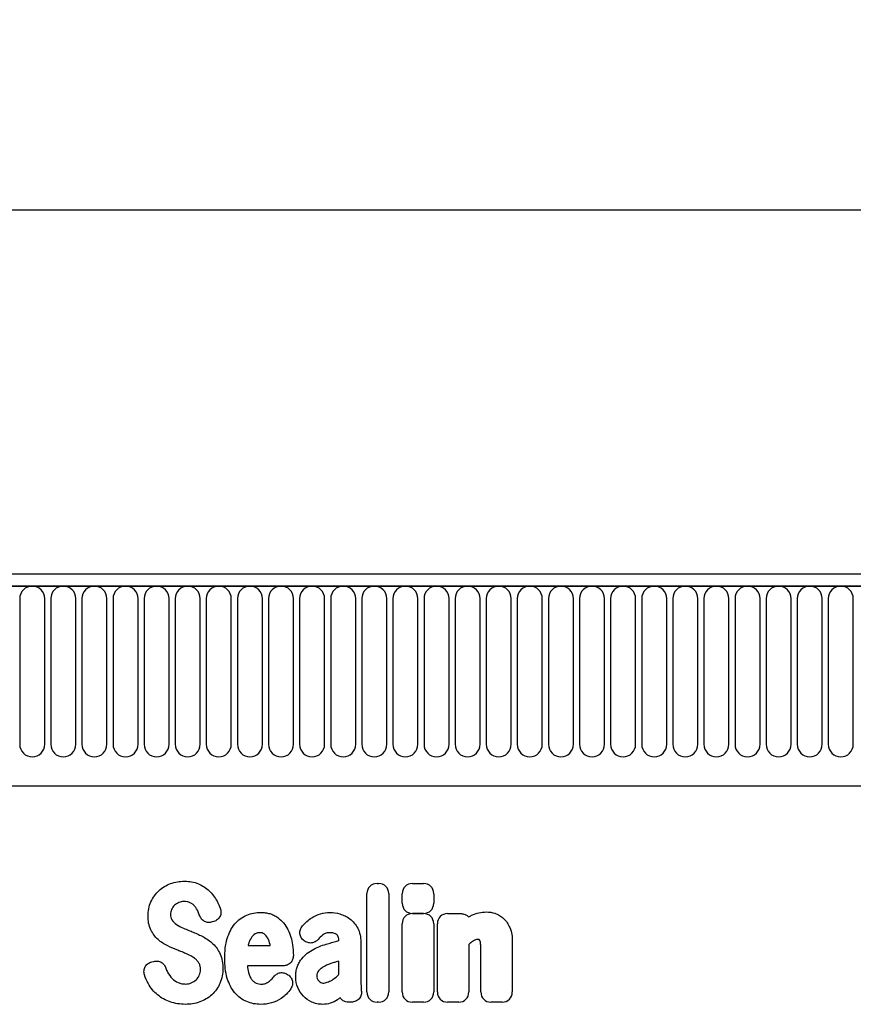
# Model space of a CAD drawing. Units: millimetres. Extents: x 172 to 1977, y -403 to 1433.
# Drawn here: x 1433 to 1582, y 1246 to 1422 of the extents above; entities that cross this region are included whole.
import ezdxf

# ---------------------------------------------------------------- set-up
doc = ezdxf.new("R2010")
doc.units = ezdxf.units.MM
doc.header["$LTSCALE"] = 5
doc.header["$PDSIZE"] = -1
doc.linetypes.add('SLD-Durchgehend', pattern=[0])
doc.layers.get('Defpoints').update_dxf_attribs({"color": 10})
for name, color, linetype, lineweight in [('133534', 10, 'Continuous', 25), ('DIMENSION', 10, 'SLD-Durchgehend', 25), ('TANGENT_EDGES', 10, 'Continuous', 25)]:
    doc.layers.add(name, color=color, linetype=linetype, lineweight=lineweight)
doc.styles.add('BEMSTIL', font='isocp3.shx', dxfattribs={"width": 0.8})
doc.dimstyles.new('BEMASS$0', dxfattribs={"dimscale": 10, "dimtxt": 3.5, "dimasz": 3.5, "dimexe": 2, "dimexo": 0, "dimgap": 1, "dimtad": 1, "dimdec": 1, "dimtxsty": 'BEMSTIL', "dimcen": 3, "dimclrd": 256, "dimclre": 256, "dimclrt": 256, "dimadec": 0, "dimazin": 0, "dimtfac": 1, "dimtdec": 1, "dimtofl": 0, "dimtmove": 0, "dimatfit": 0, "dimfxl": 1, "dimtolj": 1, "dimlwd": -1, "dimlwe": -1, "dimarcsym": 0})

# ---------------------------------------------------------------- blocks, each defined once
blk = doc.blocks.new('*D3')
at = {"layer": 'Defpoints', "color": 0, "transparency": 16777216}
for p in [(1805.26, 1387.62), (805.26, 1302.12), (1805.26, 1302.12)]:
    blk.add_point(p, dxfattribs=at)
at = {"layer": 'DIMENSION', "transparency": 16777216}
for p, q in [((805.26, 1337.12), (805.26, 1401.62)), ((1805.26, 1337.12), (1805.26, 1401.62)), ((829.76, 1387.62), (1780.76, 1387.62))]:
    blk.add_line(p, q, dxfattribs=at)
for points in [[(829.76, 1391.7), (829.76, 1383.53), (805.26, 1387.62)], [(1780.76, 1391.7), (1780.76, 1383.53), (1805.26, 1387.62)]]:
    blk.add_solid(points, dxfattribs=at)
at = {"layer": 'DIMENSION', "transparency": 16777216, "insert": (1305.26, 1419.12), "char_height": 24.5, "attachment_point": 2, "style": 'BEMSTIL', "bg_fill": 3, "box_fill_scale": 1.1, "bg_fill_color": 256, "bg_fill_true_color": 13158600, "bg_fill_transparency": 0}
blk.add_mtext('\\A1;1000', dxfattribs=at)
blk = doc.blocks.new('1033574-M_E_FRONT VIEW')
at = {"layer": '133534'}
for p, q in [((4309, 1332.29), (3311, 1332.29)), ((4309.5, 1330.17), (3310.5, 1330.17)), ((3341, 1294.49), (4180, 1294.49))]:
    blk.add_line(p, q, dxfattribs=at)
at = {"layer": 'TANGENT_EDGES'}
for p, q in [((3311, 1330.17), (4309, 1330.17)), ((3938.19, 1327.92), (3938.19, 1301.92)), ((3942.65, 1301.92), (3942.65, 1327.92)), ((3943.74, 1327.92), (3943.74, 1301.92)), ((3948.2, 1301.92), (3948.2, 1327.92)), ((3949.29, 1327.92), (3949.29, 1301.92)), ((3953.75, 1301.92), (3953.75, 1327.92)), ((3954.84, 1327.92), (3954.84, 1301.92)), ((3959.3, 1301.92), (3959.3, 1327.92)), ((3960.39, 1327.92), (3960.39, 1301.92)), ((3964.85, 1301.92), (3964.85, 1327.92)), ((3965.94, 1327.92), (3965.94, 1301.92)), ((3970.4, 1301.92), (3970.4, 1327.92)), ((3971.49, 1327.92), (3971.49, 1301.92)), ((3975.95, 1301.92), (3975.95, 1327.92)), ((3977.04, 1327.92), (3977.04, 1301.92)), ((3981.5, 1301.92), (3981.5, 1327.92)), ((3982.59, 1327.92), (3982.59, 1301.92)), ((3987.05, 1301.92), (3987.05, 1327.92)), ((3988.14, 1327.92), (3988.14, 1301.92)), ((3992.6, 1301.92), (3992.6, 1327.92)), ((3993.69, 1327.92), (3993.69, 1301.92)), ((3998.15, 1301.92), (3998.15, 1327.92)), ((3999.24, 1327.92), (3999.24, 1301.92)), ((4003.7, 1301.92), (4003.7, 1327.92)), ((4004.79, 1327.92), (4004.79, 1301.92)), ((4009.25, 1301.92), (4009.25, 1327.92)), ((4010.34, 1327.92), (4010.34, 1301.92)), ((4014.8, 1301.92), (4014.8, 1327.92)), ((4015.89, 1327.92), (4015.89, 1301.92)), ((4020.35, 1301.92), (4020.35, 1327.92)), ((4021.44, 1327.92), (4021.44, 1301.92)), ((4025.9, 1301.92), (4025.9, 1327.92)), ((4026.99, 1327.92), (4026.99, 1301.92)), ((4031.45, 1301.92), (4031.45, 1327.92)), ((4032.54, 1327.92), (4032.54, 1301.92)), ((4037, 1301.92), (4037, 1327.92)), ((4038.09, 1327.92), (4038.09, 1301.92)), ((4042.55, 1301.92), (4042.55, 1327.92)), ((4043.64, 1327.92), (4043.64, 1301.92)), ((4048.1, 1301.92), (4048.1, 1327.92)), ((4049.19, 1327.92), (4049.19, 1301.92)), ((4053.65, 1301.92), (4053.65, 1327.92)), ((4054.74, 1327.92), (4054.74, 1301.92)), ((4059.2, 1301.92), (4059.2, 1327.92)), ((4060.29, 1327.92), (4060.29, 1301.92)), ((4064.75, 1301.92), (4064.75, 1327.92)), ((4065.84, 1327.92), (4065.84, 1301.92)), ((4070.3, 1301.92), (4070.3, 1327.92)), ((4071.39, 1327.92), (4071.39, 1301.92)), ((4075.85, 1301.92), (4075.85, 1327.92)), ((4076.94, 1327.92), (4076.94, 1301.92)), ((4081.4, 1301.92), (4081.4, 1327.92)), ((4082.49, 1327.92), (4082.49, 1301.92)), ((4086.95, 1301.92), (4086.95, 1327.92)), ((3341, 1294.49), (4180, 1294.49)), ((4001.96, 1277.09), (4002.24, 1277.09)), ((4008.26, 1277.08), (4010.26, 1277.08)), ((4000.15, 1257.72), (4000.15, 1275.28)), ((4004.05, 1275.28), (4004.05, 1257.72)), ((4006.45, 1273.56), (4006.45, 1275.26)), ((4012.08, 1275.26), (4012.08, 1273.56)), ((4010.26, 1271.75), (4008.26, 1271.75)), ((4008.26, 1271.71), (4010.26, 1271.71)), ((4014.53, 1271.71), (4016.87, 1271.71)), ((3972.81, 1270.3), (3972.55, 1270.22)), ((4006.45, 1257.72), (4006.45, 1269.9)), ((4012.07, 1269.9), (4012.07, 1257.72)), ((4012.72, 1257.72), (4012.72, 1269.9)), ((3978.93, 1266), (3982.91, 1266)), ((3988.98, 1266.84), (3988.95, 1266.86)), ((3995.16, 1266.88), (3995.16, 1266.89)), ((3999.06, 1266.67), (3999.06, 1259.92)), ((4018.35, 1266.18), (4018.35, 1257.72)), ((4026.1, 1266.7), (4026.1, 1257.72)), ((4020.47, 1257.72), (4020.47, 1265.22)), ((3961.77, 1263.09), (3962.13, 1263.17)), ((3985.21, 1262.4), (3978.81, 1262.4)), ((3995.16, 1260.9), (3995.16, 1263.23)), ((3985.96, 1260.85), (3986.05, 1260.8)), ((3997.36, 1255.91), (3996.93, 1255.91)), ((4002.24, 1255.91), (4001.96, 1255.91)), ((4010.26, 1255.91), (4008.26, 1255.91)), ((4016.53, 1255.91), (4014.53, 1255.91)), ((4024.29, 1255.91), (4022.28, 1255.91))]:
    blk.add_line(p, q, dxfattribs=at)
for centre, start, end in [((3940.42, 1327.92), 0, 180), ((3945.97, 1327.92), 0, 180), ((3951.52, 1327.92), 0, 180), ((3957.07, 1327.92), 0, 180), ((3962.62, 1327.92), 0, 180), ((3968.17, 1327.92), 0, 180), ((3973.72, 1327.92), 0, 180), ((3979.27, 1327.92), 0, 180), ((3984.82, 1327.92), 0, 180), ((3990.37, 1327.92), 0, 180), ((3995.92, 1327.92), 0, 180), ((4001.47, 1327.92), 0, 180), ((4007.02, 1327.92), 0, 180), ((4012.57, 1327.92), 0, 180), ((4018.12, 1327.92), 0, 180), ((4023.67, 1327.92), 0, 180), ((4029.22, 1327.92), 0, 180), ((4034.77, 1327.92), 0, 180), ((4040.32, 1327.92), 0, 180), ((4045.87, 1327.92), 0, 180), ((4051.42, 1327.92), 0, 180), ((4056.97, 1327.92), 0, 180), ((4062.52, 1327.92), 0, 180), ((4068.07, 1327.92), 0, 180), ((4073.62, 1327.92), 0, 180), ((4079.17, 1327.92), 0, 180), ((4084.72, 1327.92), 0, 180), ((3940.42, 1301.92), 180, 0), ((3945.97, 1301.92), 180, 0), ((3951.52, 1301.92), 180, 0), ((3957.07, 1301.92), 180, 0), ((3962.62, 1301.92), 180, 0), ((3968.17, 1301.92), 180, 0), ((3973.72, 1301.92), 180, 0), ((3979.27, 1301.92), 180, 0), ((3984.82, 1301.92), 180, 0), ((3990.37, 1301.92), 180, 0), ((3995.92, 1301.92), 180, 0), ((4001.47, 1301.92), 180, 0), ((4007.02, 1301.92), 180, 0), ((4012.57, 1301.92), 180, 0), ((4018.12, 1301.92), 180, 0), ((4023.67, 1301.92), 180, 0), ((4029.22, 1301.92), 180, 0), ((4034.77, 1301.92), 180, 0), ((4040.32, 1301.92), 180, 0), ((4045.87, 1301.92), 180, 0), ((4051.42, 1301.92), 180, 0), ((4056.97, 1301.92), 180, 0), ((4062.52, 1301.92), 180, 0), ((4068.07, 1301.92), 180, 0), ((4073.62, 1301.92), 180, 0), ((4079.17, 1301.92), 180, 0), ((4084.72, 1301.92), 180, 0)]:
    blk.add_arc(centre, 2.23, start, end, dxfattribs=at)
for centre, major_axis in [((4002.36, 1274.88), (1.69, -1.69)), ((4001.84, 1274.88), (-1.69, -1.69)), ((4008.66, 1274.87), (1.69, -1.69)), ((4009.87, 1274.87), (-1.69, -1.69)), ((4008.66, 1273.95), (1.69, 1.69)), ((4009.87, 1273.95), (-1.69, 1.69)), ((4008.65, 1269.5), (1.69, -1.69)), ((4009.87, 1269.5), (-1.69, -1.69)), ((4014.92, 1269.5), (1.69, -1.69)), ((4002.36, 1258.11), (1.69, 1.69)), ((4001.84, 1258.11), (-1.69, 1.69)), ((4008.65, 1258.11), (1.69, 1.69)), ((4009.87, 1258.11), (-1.69, 1.69)), ((4014.92, 1258.11), (1.69, 1.69)), ((4016.14, 1258.11), (-1.69, 1.69)), ((4022.68, 1258.11), (1.69, 1.69)), ((4023.89, 1258.11), (-1.69, 1.69))]:
    blk.add_ellipse(centre, major_axis=major_axis, ratio=0.834817, start_param=2.445979, end_param=3.837206, dxfattribs=at)
for points, knots in [([(3963.03, 1275.79), (3963.33, 1276.07), (3963.65, 1276.31), (3964.35, 1276.74), (3964.72, 1276.91), (3965.1, 1277.05)], [0, 0, 0, 0, 0.5, 0.5, 1, 1, 1, 1]), ([(3965.1, 1277.05), (3965.5, 1277.2), (3965.92, 1277.31), (3966.76, 1277.45), (3967.18, 1277.49), (3967.61, 1277.49)], [0, 0, 0, 0, 0.5, 0.5, 1, 1, 1, 1]), ([(3967.61, 1277.49), (3968.03, 1277.49), (3968.45, 1277.45), (3969.27, 1277.3), (3969.68, 1277.18), (3970.07, 1277.01)], [0, 0, 0, 0, 0.5, 0.5, 1, 1, 1, 1]), ([(3970.07, 1277.01), (3970.42, 1276.86), (3970.77, 1276.68), (3971.42, 1276.26), (3971.73, 1276.01), (3972.02, 1275.75)], [0, 0, 0, 0, 0.5, 0.5, 1, 1, 1, 1]), ([(3961.61, 1273.82), (3961.78, 1274.19), (3961.98, 1274.55), (3962.45, 1275.21), (3962.73, 1275.52), (3963.03, 1275.79)], [0, 0, 0, 0, 0.5, 0.5, 1, 1, 1, 1]), ([(3972.02, 1275.75), (3972.3, 1275.48), (3972.55, 1275.19), (3973.02, 1274.57), (3973.23, 1274.25), (3973.41, 1273.91)], [0, 0, 0, 0, 0.5, 0.5, 1, 1, 1, 1]), ([(3961.09, 1271.26), (3961.09, 1271.7), (3961.13, 1272.14), (3961.3, 1273), (3961.43, 1273.42), (3961.61, 1273.82)], [0, 0, 0, 0, 0.5, 0.5, 1, 1, 1, 1]), ([(3965.28, 1272.44), (3965.22, 1272.3), (3965.17, 1272.16), (3965.1, 1271.86), (3965.09, 1271.71), (3965.09, 1271.56)], [0, 0, 0, 0, 0.5, 0.5, 1, 1, 1, 1]), ([(3968.63, 1273.64), (3968.45, 1273.73), (3968.26, 1273.78), (3967.88, 1273.85), (3967.68, 1273.86), (3967.48, 1273.86)], [0, 0, 0, 0, 0.5, 0.5, 1, 1, 1, 1]), ([(3969.41, 1273.05), (3969.3, 1273.17), (3969.18, 1273.29), (3968.92, 1273.49), (3968.78, 1273.57), (3968.63, 1273.64)], [0, 0, 0, 0, 0.5, 0.5, 1, 1, 1, 1]), ([(3973.98, 1272.66), (3974.02, 1272.54), (3974.05, 1272.42), (3974.1, 1272.18), (3974.11, 1272.05), (3974.1, 1271.81), (3974.08, 1271.68), (3974.03, 1271.44), (3973.98, 1271.33), (3973.82, 1270.99), (3973.66, 1270.8), (3973.37, 1270.57), (3973.27, 1270.5), (3973.05, 1270.38), (3972.93, 1270.34), (3972.81, 1270.3)], [0, 0, 0, 0, 0.125, 0.125, 0.25, 0.25, 0.375, 0.375, 0.5, 0.5, 0.75, 0.75, 0.875, 0.875, 1, 1, 1, 1]), ([(3961.6, 1268.79), (3961.41, 1269.17), (3961.28, 1269.58), (3961.12, 1270.42), (3961.09, 1270.84), (3961.09, 1271.26)], [0, 0, 0, 0, 0.5, 0.5, 1, 1, 1, 1]), ([(3965.09, 1271.56), (3965.09, 1271.39), (3965.1, 1271.22), (3965.18, 1270.9), (3965.24, 1270.74), (3965.33, 1270.6)], [0, 0, 0, 0, 0.5, 0.5, 1, 1, 1, 1]), ([(3972.55, 1270.22), (3972.33, 1270.15), (3972.1, 1270.12), (3971.75, 1270.14), (3971.63, 1270.15), (3971.41, 1270.21), (3971.3, 1270.25), (3971.09, 1270.36), (3971, 1270.42), (3970.81, 1270.56), (3970.73, 1270.64), (3970.5, 1270.91), (3970.39, 1271.11), (3970.31, 1271.33)], [0, 0, 0, 0, 0.25, 0.25, 0.375, 0.375, 0.5, 0.5, 0.625, 0.625, 0.75, 0.75, 1, 1, 1, 1]), ([(3976.58, 1269.86), (3976.87, 1270.2), (3977.19, 1270.51), (3977.9, 1271.04), (3978.29, 1271.26), (3978.7, 1271.43)], [0, 0, 0, 0, 0.5, 0.5, 1, 1, 1, 1]), ([(3978.7, 1271.43), (3979.1, 1271.59), (3979.51, 1271.71), (3980.36, 1271.87), (3980.78, 1271.91), (3981.21, 1271.91)], [0, 0, 0, 0, 0.5, 0.5, 1, 1, 1, 1]), ([(3981.21, 1271.91), (3981.48, 1271.91), (3981.75, 1271.89), (3982.28, 1271.82), (3982.54, 1271.77), (3983.06, 1271.63), (3983.31, 1271.54), (3983.79, 1271.31), (3984.02, 1271.17), (3984.24, 1271.01)], [0, 0, 0, 0, 0.25, 0.25, 0.5, 0.5, 0.75, 0.75, 1, 1, 1, 1]), ([(3984.24, 1271.01), (3984.62, 1270.73), (3984.97, 1270.41), (3985.58, 1269.68), (3985.84, 1269.28), (3986.06, 1268.86)], [0, 0, 0, 0, 0.5, 0.5, 1, 1, 1, 1]), ([(3990.31, 1270.97), (3990.79, 1271.29), (3991.32, 1271.53), (3992.42, 1271.84), (3992.98, 1271.91), (3993.56, 1271.91)], [0, 0, 0, 0, 0.5, 0.5, 1, 1, 1, 1]), ([(3997.1, 1270.76), (3997.39, 1270.54), (3997.65, 1270.29), (3998.12, 1269.74), (3998.32, 1269.44), (3998.5, 1269.12)], [0, 0, 0, 0, 0.5, 0.5, 1, 1, 1, 1]), ([(4017.47, 1271.63), (4017.63, 1271.58), (4017.78, 1271.51), (4018.06, 1271.34), (4018.19, 1271.24), (4018.3, 1271.12)], [0, 0, 0, 0, 0.5, 0.5, 1, 1, 1, 1]), ([(4018.84, 1271.4), (4019.25, 1271.6), (4019.69, 1271.75), (4020.57, 1271.95), (4021.03, 1272), (4021.48, 1272)], [0, 0, 0, 0, 0.5, 0.5, 1, 1, 1, 1]), ([(4022.98, 1271.76), (4023.27, 1271.67), (4023.55, 1271.55), (4024.07, 1271.24), (4024.32, 1271.06), (4024.54, 1270.85)], [0, 0, 0, 0, 0.5, 0.5, 1, 1, 1, 1]), ([(4024.54, 1270.85), (4024.78, 1270.62), (4025, 1270.36), (4025.37, 1269.81), (4025.53, 1269.51), (4025.66, 1269.2)], [0, 0, 0, 0, 0.5, 0.5, 1, 1, 1, 1]), ([(3962.88, 1267.08), (3962.62, 1267.32), (3962.37, 1267.59), (3961.94, 1268.16), (3961.76, 1268.47), (3961.6, 1268.79)], [0, 0, 0, 0, 0.5, 0.5, 1, 1, 1, 1]), ([(3967.44, 1269.09), (3967.59, 1269.03), (3967.75, 1268.96), (3967.9, 1268.9), (3968.05, 1268.84), (3968.21, 1268.78), (3968.36, 1268.71), (3968.63, 1268.6), (3968.89, 1268.5), (3969.15, 1268.39)], [0, 0, 0, 0, 0.000497595, 0.000497595, 0.000497595, 0.000995189, 0.000995189, 0.000995189, 0.001851724, 0.001851724, 0.001851724, 0.001851724]), ([(3975.23, 1267.28), (3975.38, 1267.75), (3975.56, 1268.21), (3976, 1269.08), (3976.27, 1269.49), (3976.58, 1269.86)], [0, 0, 0, 0, 0.5, 0.5, 1, 1, 1, 1]), ([(3988.95, 1266.86), (3988.85, 1266.93), (3988.76, 1267.02), (3988.59, 1267.2), (3988.51, 1267.3), (3988.38, 1267.52), (3988.33, 1267.63), (3988.24, 1267.86), (3988.21, 1267.99), (3988.17, 1268.36), (3988.21, 1268.62), (3988.33, 1268.97), (3988.38, 1269.09), (3988.51, 1269.3), (3988.58, 1269.4), (3988.66, 1269.5)], [0, 0, 0, 0, 0.125, 0.125, 0.25, 0.25, 0.375, 0.375, 0.5, 0.5, 0.75, 0.75, 0.875, 0.875, 1, 1, 1, 1]), ([(3998.5, 1269.12), (3998.7, 1268.75), (3998.84, 1268.35), (3999.02, 1267.52), (3999.06, 1267.1), (3999.06, 1266.67)], [0, 0, 0, 0, 0.5, 0.5, 1, 1, 1, 1]), ([(4025.66, 1269.2), (4025.83, 1268.81), (4025.94, 1268.39), (4026.07, 1267.55), (4026.1, 1267.12), (4026.1, 1266.7)], [0, 0, 0, 0, 0.5, 0.5, 1, 1, 1, 1]), ([(3974.77, 1263.71), (3974.77, 1264.31), (3974.8, 1264.92), (3974.94, 1266.11), (3975.05, 1266.71), (3975.23, 1267.28)], [0, 0, 0, 0, 0.5, 0.5, 1, 1, 1, 1]), ([(3981.06, 1268.3), (3980.91, 1268.3), (3980.75, 1268.29), (3980.46, 1268.21), (3980.31, 1268.15), (3980.18, 1268.07)], [0, 0, 0, 0, 0.5, 0.5, 1, 1, 1, 1]), ([(3981.79, 1268.08), (3981.69, 1268.16), (3981.57, 1268.22), (3981.32, 1268.29), (3981.19, 1268.3), (3981.06, 1268.3)], [0, 0, 0, 0, 0.5, 0.5, 1, 1, 1, 1]), ([(3991.44, 1267.11), (3991.29, 1266.93), (3991.12, 1266.79), (3990.82, 1266.62), (3990.71, 1266.57), (3990.5, 1266.5), (3990.38, 1266.48), (3990.16, 1266.45), (3990.04, 1266.45), (3989.82, 1266.47), (3989.7, 1266.5), (3989.37, 1266.59), (3989.17, 1266.7), (3988.98, 1266.84)], [0, 0, 0, 0, 0.25, 0.25, 0.375, 0.375, 0.5, 0.5, 0.625, 0.625, 0.75, 0.75, 1, 1, 1, 1]), ([(3993.56, 1268.3), (3993.32, 1268.3), (3993.09, 1268.28), (3992.63, 1268.14), (3992.42, 1268.03), (3992.24, 1267.88)], [0, 0, 0, 0, 0.5, 0.5, 1, 1, 1, 1]), ([(3994.8, 1267.93), (3994.63, 1268.07), (3994.42, 1268.17), (3994, 1268.28), (3993.78, 1268.3), (3993.56, 1268.3)], [0, 0, 0, 0, 0.5, 0.5, 1, 1, 1, 1]), ([(3995.16, 1266.89), (3995.16, 1267.08), (3995.15, 1267.28), (3995.07, 1267.55), (3995.03, 1267.63), (3994.93, 1267.8), (3994.87, 1267.87), (3994.8, 1267.93)], [0, 0, 0, 0, 0.5, 0.5, 0.75, 0.75, 1, 1, 1, 1]), ([(4019.95, 1267.09), (4019.8, 1267.09), (4019.65, 1267.07), (4019.36, 1266.98), (4019.22, 1266.9), (4019.1, 1266.81)], [0, 0, 0, 0, 0.5, 0.5, 1, 1, 1, 1]), ([(4020.18, 1267.06), (4020.18, 1267.06), (4020.18, 1267.06), (4020.18, 1267.06), (4020.18, 1267.06), (4020.18, 1267.06), (4020.18, 1267.06), (4020.18, 1267.06), (4020.17, 1267.06), (4020.17, 1267.06), (4020.17, 1267.07), (4020.17, 1267.07), (4020.17, 1267.07), (4020.17, 1267.07), (4020.17, 1267.07), (4020.17, 1267.07), (4020.17, 1267.07), (4020.17, 1267.07), (4020.17, 1267.07), (4020.17, 1267.07), (4020.17, 1267.07), (4020.16, 1267.07), (4020.16, 1267.07), (4020.16, 1267.07), (4020.16, 1267.07), (4020.16, 1267.07), (4020.16, 1267.07), (4020.16, 1267.07), (4020.16, 1267.07), (4020.16, 1267.07), (4020.16, 1267.07), (4020.15, 1267.07), (4020.15, 1267.07), (4020.15, 1267.07), (4020.15, 1267.07), (4020.15, 1267.07), (4020.15, 1267.07), (4020.15, 1267.07), (4020.15, 1267.07), (4020.14, 1267.07), (4020.14, 1267.07), (4020.14, 1267.07), (4020.14, 1267.07), (4020.14, 1267.08), (4020.14, 1267.08), (4020.13, 1267.08), (4020.13, 1267.08), (4020.13, 1267.08), (4020.13, 1267.08), (4020.13, 1267.08), (4020.13, 1267.08), (4020.13, 1267.08), (4020.12, 1267.08), (4020.12, 1267.08), (4020.12, 1267.08), (4020.12, 1267.08), (4020.12, 1267.08), (4020.11, 1267.08), (4020.11, 1267.08), (4020.11, 1267.08), (4020.11, 1267.08), (4020.11, 1267.08), (4020.1, 1267.08), (4020.1, 1267.08), (4020.1, 1267.08), (4020.1, 1267.08), (4020.09, 1267.08), (4020.09, 1267.08), (4020.09, 1267.08), (4020.09, 1267.08), (4020.09, 1267.08), (4020.09, 1267.08), (4020.08, 1267.09), (4020.08, 1267.09), (4020.08, 1267.09), (4020.08, 1267.09), (4020.07, 1267.09), (4020.07, 1267.09), (4020.07, 1267.09), (4020.07, 1267.09), (4020.06, 1267.09), (4020.06, 1267.09), (4020.06, 1267.09), (4020.05, 1267.09), (4020.05, 1267.09), (4020.05, 1267.09), (4020.05, 1267.09), (4020.04, 1267.09), (4020.04, 1267.09), (4020.04, 1267.09), (4020.04, 1267.09), (4020.03, 1267.09), (4020.03, 1267.09), (4020.03, 1267.09), (4020.02, 1267.09), (4020.02, 1267.09), (4020.01, 1267.09), (4020.01, 1267.09), (4020.01, 1267.09), (4020.01, 1267.09), (4020, 1267.09), (4020, 1267.09), (4020, 1267.09), (4020, 1267.09), (4019.99, 1267.09), (4019.99, 1267.09), (4019.99, 1267.09), (4019.99, 1267.09), (4019.98, 1267.09), (4019.98, 1267.09), (4019.97, 1267.09), (4019.97, 1267.09), (4019.96, 1267.09), (4019.96, 1267.09), (4019.96, 1267.09), (4019.96, 1267.09), (4019.95, 1267.09), (4019.95, 1267.09)], [0, 0, 0, 0, 0.0000001933, 0.0000001933, 0.0000001933, 0.0000021348, 0.0000021348, 0.0000021348, 0.0000040764, 0.0000040764, 0.0000040764, 0.0000060179, 0.0000060179, 0.0000060179, 0.0000079594, 0.0000079594, 0.0000079594, 0.0000118426, 0.0000118426, 0.0000118426, 0.0000137841, 0.0000137841, 0.0000137841, 0.0000176672, 0.0000176672, 0.0000176672, 0.0000215504, 0.0000215504, 0.0000215504, 0.0000234918, 0.0000234918, 0.0000234918, 0.0000273749, 0.0000273749, 0.0000273749, 0.000031258, 0.000031258, 0.000031258, 0.000035141, 0.000035141, 0.000035141, 0.000039024, 0.000039024, 0.000039024, 0.0000467906, 0.0000467906, 0.0000467906, 0.0000506736, 0.0000506736, 0.0000506736, 0.0000545566, 0.0000545566, 0.0000545566, 0.0000623229, 0.0000623229, 0.0000623229, 0.0000662059, 0.0000662059, 0.0000662059, 0.0000700889, 0.0000700889, 0.0000700889, 0.0000778552, 0.0000778552, 0.0000778552, 0.0000856214, 0.0000856214, 0.0000856214, 0.0000895044, 0.0000895044, 0.0000895044, 0.0000972705, 0.0000972705, 0.0000972705, 0.0001050367, 0.0001050367, 0.0001050367, 0.0001128028, 0.0001128028, 0.0001128028, 0.0001205689, 0.0001205689, 0.0001205689, 0.000128335, 0.000128335, 0.000128335, 0.0001361011, 0.0001361011, 0.0001361011, 0.0001438672, 0.0001438672, 0.0001438672, 0.0001516332, 0.0001516332, 0.0001516332, 0.000167166, 0.000167166, 0.000167166, 0.0001749321, 0.0001749321, 0.0001749321, 0.0001826981, 0.0001826981, 0.0001826981, 0.0001904642, 0.0001904642, 0.0001904642, 0.0001982302, 0.0001982302, 0.0001982302, 0.0002137627, 0.0002137627, 0.0002137627, 0.0002215288, 0.0002215288, 0.0002215288, 0.0002292948, 0.0002292948, 0.0002292948, 0.0002292948]), ([(3972.67, 1266.31), (3972.94, 1266.05), (3973.19, 1265.77), (3973.61, 1265.15), (3973.79, 1264.83), (3973.95, 1264.49)], [0, 0, 0, 0, 0.5, 0.5, 1, 1, 1, 1]), ([(3992.88, 1266.25), (3993.2, 1266.34), (3993.52, 1266.43), (3993.84, 1266.52), (3994.17, 1266.61), (3994.49, 1266.7), (3994.81, 1266.79), (3994.93, 1266.82), (3995.05, 1266.85), (3995.16, 1266.88)], [0, 0, 0, 0, 0.00100302, 0.00100302, 0.00100302, 0.002006046, 0.002006046, 0.002006046, 0.002369906, 0.002369906, 0.002369906, 0.002369906]), ([(4020.47, 1265.22), (4020.47, 1265.3), (4020.47, 1265.39), (4020.47, 1265.47), (4020.47, 1265.56), (4020.47, 1265.64), (4020.47, 1265.73), (4020.46, 1265.85), (4020.46, 1265.98), (4020.46, 1266.1)], [0, 0, 0, 0, 0.0002555922, 0.0002555922, 0.0002555922, 0.000511183, 0.000511183, 0.000511183, 0.0008879264, 0.0008879264, 0.0008879264, 0.0008879264]), ([(3968.09, 1264.47), (3967.93, 1264.53), (3967.78, 1264.6), (3967.62, 1264.66), (3967.47, 1264.73), (3967.31, 1264.79), (3967.16, 1264.86), (3966.9, 1264.96), (3966.65, 1265.06), (3966.39, 1265.16)], [0, 0, 0, 0, 0.000503483, 0.000503483, 0.000503483, 0.001006966, 0.001006966, 0.001006966, 0.001827225, 0.001827225, 0.001827225, 0.001827225]), ([(3970.18, 1262.87), (3970.08, 1263.04), (3969.96, 1263.2), (3969.69, 1263.49), (3969.54, 1263.62), (3969.38, 1263.74)], [0, 0, 0, 0, 0.5, 0.5, 1, 1, 1, 1]), ([(3973.95, 1264.49), (3974.13, 1264.09), (3974.26, 1263.67), (3974.41, 1262.81), (3974.45, 1262.37), (3974.45, 1261.93)], [0, 0, 0, 0, 0.5, 0.5, 1, 1, 1, 1]), ([(3975.23, 1260.13), (3975.05, 1260.71), (3974.94, 1261.3), (3974.8, 1262.5), (3974.77, 1263.11), (3974.77, 1263.71)], [0, 0, 0, 0, 0.5, 0.5, 1, 1, 1, 1]), ([(3987.02, 1264.2), (3987.02, 1264.08), (3987.01, 1263.97), (3986.97, 1263.73), (3986.94, 1263.62), (3986.85, 1263.39), (3986.8, 1263.29), (3986.67, 1263.09), (3986.59, 1263), (3986.42, 1262.83), (3986.33, 1262.75), (3986.13, 1262.62), (3986.02, 1262.57), (3985.69, 1262.44), (3985.45, 1262.4), (3985.21, 1262.4)], [0, 0, 0, 0, 0.125, 0.125, 0.25, 0.25, 0.375, 0.375, 0.5, 0.5, 0.625, 0.625, 0.75, 0.75, 1, 1, 1, 1]), ([(3988.32, 1263.38), (3988.59, 1263.75), (3988.9, 1264.09), (3989.59, 1264.7), (3989.96, 1264.96), (3990.36, 1265.19)], [0, 0, 0, 0, 0.5, 0.5, 1, 1, 1, 1]), ([(3960.46, 1260.79), (3960.42, 1260.91), (3960.39, 1261.03), (3960.37, 1261.28), (3960.36, 1261.4), (3960.38, 1261.65), (3960.41, 1261.77), (3960.48, 1262.01), (3960.53, 1262.13), (3960.71, 1262.45), (3960.88, 1262.64), (3961.19, 1262.85), (3961.3, 1262.92), (3961.53, 1263.02), (3961.64, 1263.06), (3961.77, 1263.09)], [0, 0, 0, 0, 0.125, 0.125, 0.25, 0.25, 0.375, 0.375, 0.5, 0.5, 0.75, 0.75, 0.875, 0.875, 1, 1, 1, 1]), ([(3962.13, 1263.17), (3962.35, 1263.22), (3962.57, 1263.24), (3963.02, 1263.19), (3963.24, 1263.12), (3963.54, 1262.96), (3963.63, 1262.89), (3963.8, 1262.75), (3963.88, 1262.67), (3964.09, 1262.4), (3964.2, 1262.2), (3964.27, 1261.98)], [0, 0, 0, 0, 0.25, 0.25, 0.5, 0.5, 0.625, 0.625, 0.75, 0.75, 1, 1, 1, 1]), ([(3970.45, 1261.71), (3970.45, 1261.91), (3970.43, 1262.11), (3970.35, 1262.5), (3970.28, 1262.7), (3970.18, 1262.87)], [0, 0, 0, 0, 0.5, 0.5, 1, 1, 1, 1]), ([(3974.45, 1261.93), (3974.45, 1261.47), (3974.41, 1261.02), (3974.24, 1260.12), (3974.1, 1259.68), (3973.92, 1259.26)], [0, 0, 0, 0, 0.5, 0.5, 1, 1, 1, 1]), ([(3987.44, 1260.4), (3987.44, 1260.67), (3987.45, 1260.93), (3987.51, 1261.45), (3987.57, 1261.71), (3987.71, 1262.22), (3987.8, 1262.47), (3988.03, 1262.94), (3988.16, 1263.17), (3988.32, 1263.38)], [0, 0, 0, 0, 0.25, 0.25, 0.5, 0.5, 0.75, 0.75, 1, 1, 1, 1]), ([(3992.57, 1262.29), (3992.37, 1262.19), (3992.18, 1262.07), (3991.82, 1261.8), (3991.66, 1261.65), (3991.51, 1261.48)], [0, 0, 0, 0, 0.5, 0.5, 1, 1, 1, 1]), ([(3995.16, 1263.23), (3995, 1263.19), (3994.84, 1263.14), (3994.68, 1263.09), (3994.48, 1263.03), (3994.29, 1262.97), (3994.09, 1262.91)], [0, 0, 0, 0, 0.000502862, 0.000502862, 0.000502862, 0.001116947, 0.001116947, 0.001116947, 0.001116947]), ([(3976.58, 1257.55), (3976.27, 1257.93), (3976, 1258.34), (3975.56, 1259.21), (3975.38, 1259.67), (3975.23, 1260.13)], [0, 0, 0, 0, 0.5, 0.5, 1, 1, 1, 1]), ([(3979.01, 1261.19), (3979.08, 1260.96), (3979.15, 1260.73), (3979.35, 1260.3), (3979.47, 1260.1), (3979.62, 1259.92)], [0, 0, 0, 0, 0.5, 0.5, 1, 1, 1, 1]), ([(3983.52, 1260.44), (3983.66, 1260.62), (3983.83, 1260.78), (3984.12, 1260.96), (3984.22, 1261.01), (3984.43, 1261.1), (3984.54, 1261.13), (3984.77, 1261.17), (3984.88, 1261.17), (3985.11, 1261.17), (3985.23, 1261.15), (3985.56, 1261.07), (3985.77, 1260.98), (3985.96, 1260.85)], [0, 0, 0, 0, 0.25, 0.25, 0.375, 0.375, 0.5, 0.5, 0.625, 0.625, 0.75, 0.75, 1, 1, 1, 1]), ([(3986.05, 1260.8), (3986.15, 1260.73), (3986.24, 1260.66), (3986.41, 1260.49), (3986.49, 1260.4), (3986.63, 1260.21), (3986.69, 1260.11), (3986.78, 1259.89), (3986.82, 1259.78), (3986.87, 1259.55), (3986.88, 1259.43), (3986.88, 1259.19), (3986.87, 1259.07), (3986.8, 1258.73), (3986.7, 1258.5), (3986.57, 1258.3)], [0, 0, 0, 0, 0.125, 0.125, 0.25, 0.25, 0.375, 0.375, 0.5, 0.5, 0.625, 0.625, 0.75, 0.75, 1, 1, 1, 1]), ([(3991.51, 1261.48), (3991.4, 1261.36), (3991.32, 1261.22), (3991.23, 1260.92), (3991.21, 1260.76), (3991.21, 1260.6)], [0, 0, 0, 0, 0.5, 0.5, 1, 1, 1, 1]), ([(3962.79, 1257.21), (3962.46, 1257.48), (3962.16, 1257.79), (3961.6, 1258.45), (3961.36, 1258.81), (3961.15, 1259.18)], [0, 0, 0, 0, 0.5, 0.5, 1, 1, 1, 1]), ([(3966.48, 1259.4), (3966.68, 1259.31), (3966.89, 1259.24), (3967.32, 1259.16), (3967.54, 1259.14), (3967.76, 1259.14)], [0, 0, 0, 0, 0.5, 0.5, 1, 1, 1, 1]), ([(3973.92, 1259.26), (3973.75, 1258.88), (3973.54, 1258.51), (3973.06, 1257.82), (3972.78, 1257.5), (3972.47, 1257.22)], [0, 0, 0, 0, 0.5, 0.5, 1, 1, 1, 1]), ([(3979.62, 1259.92), (3979.72, 1259.79), (3979.84, 1259.67), (3980.1, 1259.46), (3980.24, 1259.38), (3980.39, 1259.31)], [0, 0, 0, 0, 0.5, 0.5, 1, 1, 1, 1]), ([(3986.57, 1258.3), (3986.34, 1257.95), (3986.08, 1257.63), (3985.49, 1257.04), (3985.17, 1256.78), (3984.82, 1256.55)], [0, 0, 0, 0, 0.5, 0.5, 1, 1, 1, 1]), ([(3999.06, 1259.92), (3999.06, 1259.91), (3999.06, 1259.91), (3999.06, 1259.9), (3999.07, 1259.73), (3999.07, 1259.57), (3999.08, 1259.4), (3999.08, 1259.24), (3999.09, 1259.07), (3999.1, 1258.9), (3999.1, 1258.74), (3999.11, 1258.57), (3999.11, 1258.41)], [0, 0, 0, 0, 0.000024904, 0.000024904, 0.000024904, 0.000521725, 0.000521725, 0.000521725, 0.001018546, 0.001018546, 0.001018546, 0.001515937, 0.001515937, 0.001515937, 0.001515937]), ([(3965.03, 1255.95), (3964.63, 1256.09), (3964.23, 1256.27), (3963.48, 1256.69), (3963.13, 1256.93), (3962.79, 1257.21)], [0, 0, 0, 0, 0.5, 0.5, 1, 1, 1, 1]), ([(3972.47, 1257.22), (3972.16, 1256.93), (3971.82, 1256.68), (3971.1, 1256.26), (3970.72, 1256.08), (3970.32, 1255.94)], [0, 0, 0, 0, 0.5, 0.5, 1, 1, 1, 1]), ([(3978.7, 1255.99), (3978.29, 1256.16), (3977.9, 1256.38), (3977.19, 1256.91), (3976.87, 1257.21), (3976.58, 1257.55)], [0, 0, 0, 0, 0.5, 0.5, 1, 1, 1, 1]), ([(3984.82, 1256.55), (3984.3, 1256.19), (3983.71, 1255.92), (3982.48, 1255.59), (3981.85, 1255.51), (3981.21, 1255.51)], [0, 0, 0, 0, 0.5, 0.5, 1, 1, 1, 1]), ([(3996.37, 1255.98), (3996.17, 1256.03), (3995.98, 1256.12), (3995.64, 1256.35), (3995.49, 1256.5), (3995.38, 1256.67)], [0, 0, 0, 0, 0.5, 0.5, 1, 1, 1, 1]), ([(3999.15, 1258.01), (3999.17, 1257.87), (3999.18, 1257.74), (3999.17, 1257.48), (3999.16, 1257.35), (3999.1, 1257.09), (3999.05, 1256.97), (3998.93, 1256.73), (3998.86, 1256.62), (3998.69, 1256.42), (3998.59, 1256.33), (3998.37, 1256.17), (3998.26, 1256.11), (3997.89, 1255.96), (3997.63, 1255.91), (3997.36, 1255.91)], [0, 0, 0, 0, 0.125, 0.125, 0.25, 0.25, 0.375, 0.375, 0.5, 0.5, 0.625, 0.625, 0.75, 0.75, 1, 1, 1, 1]), ([(3967.73, 1255.51), (3967.27, 1255.51), (3966.82, 1255.55), (3965.91, 1255.69), (3965.47, 1255.8), (3965.03, 1255.95)], [0, 0, 0, 0, 0.5, 0.5, 1, 1, 1, 1]), ([(3981.21, 1255.51), (3980.78, 1255.51), (3980.36, 1255.55), (3979.51, 1255.71), (3979.1, 1255.83), (3978.7, 1255.99)], [0, 0, 0, 0, 0.5, 0.5, 1, 1, 1, 1]), ([(3992.2, 1255.51), (3991.88, 1255.51), (3991.55, 1255.54), (3990.92, 1255.68), (3990.61, 1255.78), (3990.32, 1255.91)], [0, 0, 0, 0, 0.5, 0.5, 1, 1, 1, 1]), ([(3994.92, 1256.34), (3994.52, 1256.07), (3994.08, 1255.85), (3993.16, 1255.58), (3992.68, 1255.51), (3992.2, 1255.51)], [0, 0, 0, 0, 0.5, 0.5, 1, 1, 1, 1])]:
    blk.add_open_spline(points, degree=3, knots=knots, dxfattribs=at)
for points in [[(3965.82, 1273.19), (3965.59, 1272.98), (3965.41, 1272.72), (3965.28, 1272.44)], [(3966.59, 1273.68), (3966.3, 1273.57), (3966.04, 1273.4), (3965.82, 1273.19)], [(3967.48, 1273.86), (3967.18, 1273.86), (3966.87, 1273.8), (3966.59, 1273.68)], [(3970.03, 1272.04), (3969.87, 1272.4), (3969.66, 1272.75), (3969.41, 1273.05)], [(3973.41, 1273.91), (3973.63, 1273.5), (3973.82, 1273.09), (3973.98, 1272.66)], [(3965.33, 1270.6), (3965.54, 1270.28), (3965.82, 1270.01), (3966.14, 1269.79)], [(3970.31, 1271.33), (3970.22, 1271.57), (3970.13, 1271.81), (3970.03, 1272.04)], [(3988.66, 1269.5), (3989.15, 1270.06), (3989.7, 1270.56), (3990.31, 1270.97)], [(3993.56, 1271.91), (3994.15, 1271.91), (3994.74, 1271.81), (3995.31, 1271.65)], [(3995.31, 1271.65), (3995.95, 1271.46), (3996.56, 1271.16), (3997.1, 1270.76)], [(4016.87, 1271.71), (4017.08, 1271.71), (4017.28, 1271.68), (4017.47, 1271.63)], [(4018.3, 1271.12), (4018.48, 1271.22), (4018.66, 1271.31), (4018.84, 1271.4)], [(4021.48, 1272), (4021.99, 1272), (4022.5, 1271.91), (4022.98, 1271.76)], [(3966.14, 1269.79), (3966.54, 1269.51), (3966.98, 1269.28), (3967.44, 1269.09)], [(3986.06, 1268.86), (3986.49, 1268), (3986.76, 1267.07), (3986.89, 1266.12)], [(3964.62, 1265.93), (3963.99, 1266.22), (3963.4, 1266.61), (3962.88, 1267.08)], [(3969.15, 1268.39), (3969.77, 1268.14), (3970.37, 1267.86), (3970.96, 1267.54)], [(3970.96, 1267.54), (3971.58, 1267.21), (3972.16, 1266.8), (3972.67, 1266.31)], [(3979.48, 1267.35), (3979.26, 1267.01), (3979.1, 1266.63), (3978.99, 1266.24)], [(3980.18, 1268.07), (3979.9, 1267.88), (3979.66, 1267.64), (3979.48, 1267.35)], [(3982.44, 1267.33), (3982.27, 1267.62), (3982.06, 1267.88), (3981.79, 1268.08)], [(3982.87, 1266.2), (3982.78, 1266.59), (3982.63, 1266.97), (3982.44, 1267.33)], [(3992.24, 1267.88), (3991.95, 1267.65), (3991.68, 1267.39), (3991.44, 1267.11)], [(4020.36, 1266.76), (4020.32, 1266.87), (4020.26, 1266.98), (4020.18, 1267.06)], [(3966.39, 1265.16), (3965.8, 1265.4), (3965.2, 1265.65), (3964.62, 1265.93)], [(3978.99, 1266.24), (3978.97, 1266.16), (3978.95, 1266.08), (3978.93, 1266)], [(3982.91, 1266), (3982.9, 1266.07), (3982.88, 1266.14), (3982.87, 1266.2)], [(3986.89, 1266.12), (3986.98, 1265.48), (3987.03, 1264.84), (3987.02, 1264.2)], [(3990.36, 1265.19), (3991.15, 1265.65), (3992, 1266), (3992.88, 1266.25)], [(3995.17, 1266.88), (3995.16, 1266.88), (3995.16, 1266.88), (3995.16, 1266.88)], [(4019.1, 1266.81), (4018.83, 1266.62), (4018.58, 1266.41), (4018.35, 1266.18)], [(4020.46, 1266.1), (4020.45, 1266.33), (4020.42, 1266.55), (4020.36, 1266.76)], [(3969.38, 1263.74), (3968.98, 1264.04), (3968.54, 1264.27), (3968.09, 1264.47)], [(3964.27, 1261.98), (3964.35, 1261.73), (3964.46, 1261.48), (3964.59, 1261.23)], [(3978.81, 1262.4), (3978.84, 1261.99), (3978.9, 1261.58), (3979.01, 1261.19)], [(3994.09, 1262.91), (3993.57, 1262.75), (3993.06, 1262.55), (3992.57, 1262.29)], [(3961.15, 1259.18), (3960.86, 1259.69), (3960.63, 1260.23), (3960.46, 1260.79)], [(3964.59, 1261.23), (3964.81, 1260.83), (3965.08, 1260.45), (3965.41, 1260.13)], [(3965.41, 1260.13), (3965.72, 1259.83), (3966.09, 1259.58), (3966.48, 1259.4)], [(3969.67, 1259.89), (3969.91, 1260.12), (3970.1, 1260.39), (3970.24, 1260.7)], [(3970.24, 1260.7), (3970.38, 1261.01), (3970.45, 1261.36), (3970.45, 1261.71)], [(3982.74, 1259.64), (3982.97, 1259.81), (3983.18, 1260.02), (3983.36, 1260.24)], [(3983.36, 1260.24), (3983.42, 1260.3), (3983.47, 1260.37), (3983.52, 1260.44)], [(3987.81, 1258.5), (3987.56, 1259.1), (3987.44, 1259.75), (3987.44, 1260.4)], [(3991.21, 1260.6), (3991.21, 1260.44), (3991.24, 1260.28), (3991.3, 1260.13)], [(3991.3, 1260.13), (3991.37, 1259.97), (3991.46, 1259.81), (3991.57, 1259.68)], [(3993.92, 1259.85), (3994.2, 1260.02), (3994.46, 1260.22), (3994.71, 1260.44)], [(3994.71, 1260.44), (3994.87, 1260.58), (3995.02, 1260.74), (3995.16, 1260.9)], [(3967.76, 1259.14), (3968.11, 1259.14), (3968.46, 1259.21), (3968.79, 1259.34)], [(3968.79, 1259.34), (3969.11, 1259.47), (3969.41, 1259.65), (3969.67, 1259.89)], [(3980.39, 1259.31), (3980.71, 1259.18), (3981.06, 1259.12), (3981.41, 1259.12)], [(3981.41, 1259.12), (3981.63, 1259.12), (3981.85, 1259.16), (3982.06, 1259.24)], [(3982.06, 1259.24), (3982.31, 1259.34), (3982.53, 1259.48), (3982.74, 1259.64)], [(3988.81, 1256.97), (3988.38, 1257.41), (3988.05, 1257.93), (3987.81, 1258.5)], [(3991.57, 1259.68), (3991.67, 1259.56), (3991.79, 1259.47), (3991.92, 1259.39)], [(3991.92, 1259.39), (3992.03, 1259.34), (3992.15, 1259.31), (3992.27, 1259.31)], [(3992.27, 1259.31), (3992.54, 1259.31), (3992.81, 1259.36), (3993.07, 1259.45)], [(3993.07, 1259.45), (3993.36, 1259.55), (3993.65, 1259.68), (3993.92, 1259.85)], [(3999.11, 1258.41), (3999.12, 1258.27), (3999.13, 1258.14), (3999.15, 1258.01)], [(3990.32, 1255.91), (3989.75, 1256.16), (3989.23, 1256.52), (3988.81, 1256.97)], [(3995.38, 1256.67), (3995.23, 1256.56), (3995.07, 1256.45), (3994.92, 1256.34)], [(3970.32, 1255.94), (3969.49, 1255.65), (3968.61, 1255.51), (3967.73, 1255.51)], [(3996.93, 1255.91), (3996.74, 1255.91), (3996.56, 1255.93), (3996.37, 1255.98)]]:
    blk.add_open_spline(points, degree=3, dxfattribs=at)

msp = doc.modelspace()

# ---------------------------------------------------------------- dimensions: what is measured, and where the dimension line sits
at = {"layer": 'DIMENSION'}
dim = msp.add_linear_dim(base=(1805.26, 1387.62), p1=(805.26, 1302.12), p2=(1805.26, 1302.12), dimstyle='BEMASS$0', override={"dimscale": 7, "dimexo": 5, "dimtad": 3, "dimdec": 0, "dimdle": 1, "dimtofl": 1, "dimtfill": 1}, dxfattribs=at)
dim.commit()
dim.dimension.update_dxf_attribs({"geometry": '*D3', "text_midpoint": (1305.26, 1387.62), "dimtype": 160})

# ---------------------------------------------------------------- next in the draw order: block references
at = {"layer": '133534'}
msp.add_blockref('1033574-M_E_FRONT VIEW', (-2504.73, -9.68), dxfattribs=at)

doc.saveas('drawing.dxf')
